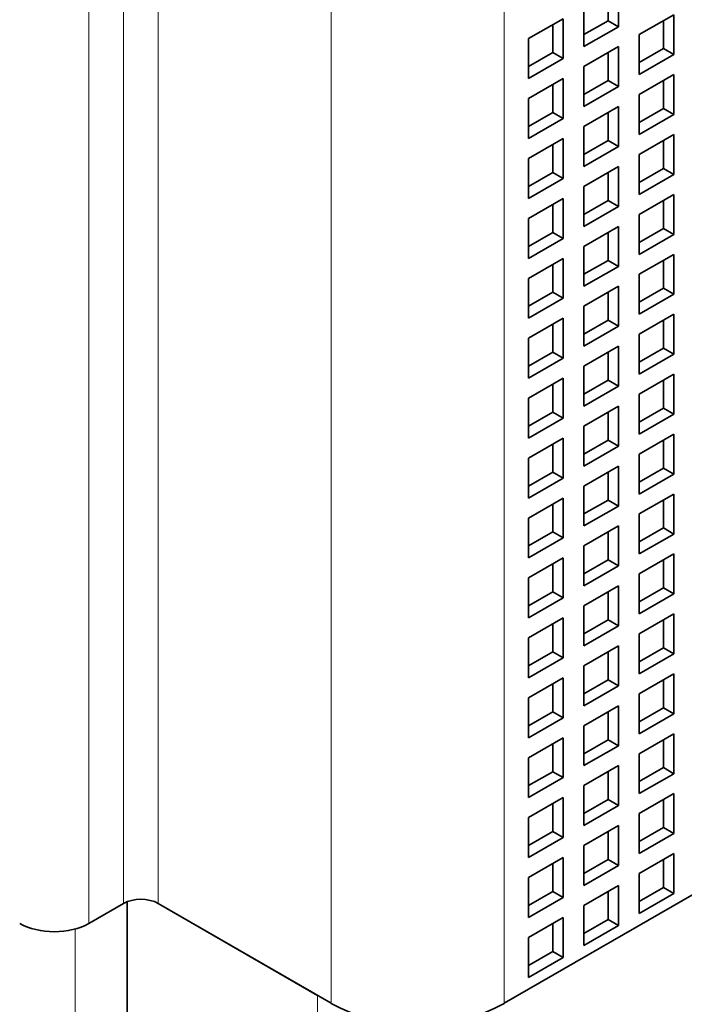
# Model space of a CAD drawing. Extents: x 0 to 420, y 0 to 297.
# Drawn here: x 382 to 384, y 230 to 233 of the extents above; entities that cross this region are included whole.
import ezdxf

# ---------------------------------------------------------------- set-up
doc = ezdxf.new("R2010")
doc.units = 0
doc.layers.get('0').update_dxf_attribs({"lineweight": 13})

# ---------------------------------------------------------------- blocks, each defined once
blk = doc.blocks.new('BLOCK151')
at = {"color": 7, "lineweight": 13}
for p, q in [((-52.992, -23.489), (-52.992, 53.915)), ((-52.285, 23.46), (-52.285, -23.08)), ((-51.578, 22.753), (-51.578, -23.08)), ((-48.042, 20.602), (-48.042, -25.121)), ((-44.507, 20.602), (-44.507, -25.121)), ((-53.275, -48.473), (-53.275, -23.603)), ((-48.325, -50.106), (-48.325, -24.958))]:
    blk.add_line(p, q, dxfattribs=at)
at = {"color": 7, "lineweight": 35}
for p, q in [((22.668, 13.662), (-44.507, -25.121)), ((-52.214, -47.861), (-52.214, -23.046))]:
    blk.add_line(p, q, dxfattribs=at)
at = {"color": 7, "lineweight": 35, "ltscale": 0.020412}
for p, q in [((-42.173, -4.342), (-42.173, -5.158)), ((-42.88, -4.75), (-42.88, -5.566)), ((-43.305, -4.995), (-44.012, -5.403)), ((-43.305, -4.995), (-43.305, -5.811)), ((-41.042, -4.913), (-41.749, -5.321)), ((-41.042, -4.913), (-41.042, -5.73)), ((-42.173, -5.158), (-42.88, -5.566)), ((-44.012, -5.403), (-44.012, -6.22)), ((-41.749, -5.321), (-41.749, -6.138)), ((-42.173, -5.566), (-42.88, -5.975)), ((-42.173, -5.566), (-42.173, -6.383)), ((-43.305, -5.811), (-44.012, -6.22)), ((-41.042, -5.73), (-41.749, -6.138)), ((-42.88, -5.975), (-42.88, -6.791)), ((-43.305, -6.22), (-44.012, -6.628)), ((-43.305, -6.22), (-43.305, -7.036)), ((-41.042, -6.138), (-41.749, -6.546)), ((-41.042, -6.138), (-41.042, -6.954)), ((-42.173, -6.383), (-42.88, -6.791)), ((-44.012, -6.628), (-44.012, -7.444)), ((-41.749, -6.546), (-41.749, -7.363)), ((-42.173, -6.791), (-42.88, -7.199)), ((-42.173, -6.791), (-42.173, -7.608)), ((-43.305, -7.036), (-44.012, -7.444)), ((-41.042, -6.954), (-41.749, -7.363)), ((-42.88, -7.199), (-42.88, -8.016)), ((-43.305, -7.444), (-44.012, -7.853)), ((-43.305, -7.444), (-43.305, -8.261)), ((-41.042, -7.363), (-41.749, -7.771)), ((-41.042, -7.363), (-41.042, -8.179)), ((-42.173, -7.608), (-42.88, -8.016)), ((-41.749, -7.771), (-41.749, -8.587)), ((-44.012, -7.853), (-44.012, -8.669)), ((-42.173, -8.016), (-42.88, -8.424)), ((-42.173, -8.016), (-42.173, -8.832)), ((-41.042, -8.179), (-41.749, -8.587)), ((-43.305, -8.261), (-44.012, -8.669)), ((-42.88, -8.424), (-42.88, -9.241)), ((-41.042, -8.587), (-41.749, -8.996)), ((-41.042, -8.587), (-41.042, -9.404)), ((-43.305, -8.669), (-44.012, -9.077)), ((-43.305, -8.669), (-43.305, -9.486)), ((-42.173, -8.832), (-42.88, -9.241)), ((-41.749, -8.996), (-41.749, -9.812)), ((-44.012, -9.077), (-44.012, -9.894)), ((-42.173, -9.241), (-42.88, -9.649)), ((-42.173, -9.241), (-42.173, -10.057)), ((-41.042, -9.404), (-41.749, -9.812)), ((-43.305, -9.486), (-44.012, -9.894)), ((-42.88, -9.649), (-42.88, -10.465)), ((-41.042, -9.812), (-41.749, -10.22)), ((-41.042, -9.812), (-41.042, -10.629)), ((-43.305, -9.894), (-44.012, -10.302)), ((-43.305, -9.894), (-43.305, -10.71)), ((-42.173, -10.057), (-42.88, -10.465)), ((-41.749, -10.22), (-41.749, -11.037)), ((-44.012, -10.302), (-44.012, -11.119)), ((-42.173, -10.465), (-42.88, -10.874)), ((-42.173, -10.465), (-42.173, -11.282)), ((-41.042, -10.629), (-41.749, -11.037)), ((-43.305, -10.71), (-44.012, -11.119)), ((-42.88, -10.874), (-42.88, -11.69)), ((-41.042, -11.037), (-41.749, -11.445)), ((-41.042, -11.037), (-41.042, -11.853)), ((-43.305, -11.119), (-44.012, -11.527)), ((-43.305, -11.119), (-43.305, -11.935)), ((-42.173, -11.282), (-42.88, -11.69)), ((-41.749, -11.445), (-41.749, -12.262)), ((-44.012, -11.527), (-44.012, -12.343)), ((-42.173, -11.69), (-42.88, -12.098)), ((-42.173, -11.69), (-42.173, -12.507)), ((-41.042, -11.853), (-41.749, -12.262)), ((-43.305, -11.935), (-44.012, -12.343)), ((-42.88, -12.098), (-42.88, -12.915)), ((-41.042, -12.262), (-41.749, -12.67)), ((-41.042, -12.262), (-41.042, -13.078)), ((-43.305, -12.343), (-44.012, -12.752)), ((-43.305, -12.343), (-43.305, -13.16)), ((-42.173, -12.507), (-42.88, -12.915)), ((-41.749, -12.67), (-41.749, -13.486)), ((-44.012, -12.752), (-44.012, -13.568)), ((-42.173, -12.915), (-42.88, -13.323)), ((-42.173, -12.915), (-42.173, -13.731)), ((-41.042, -13.078), (-41.749, -13.486)), ((-43.305, -13.16), (-44.012, -13.568)), ((-42.88, -13.323), (-42.88, -14.14)), ((-43.305, -13.568), (-44.012, -13.976)), ((-43.305, -13.568), (-43.305, -14.385)), ((-41.042, -13.486), (-41.749, -13.895)), ((-41.042, -13.486), (-41.042, -14.303)), ((-42.173, -13.731), (-42.88, -14.14)), ((-44.012, -13.976), (-44.012, -14.793)), ((-41.749, -13.895), (-41.749, -14.711)), ((-42.173, -14.14), (-42.88, -14.548)), ((-42.173, -14.14), (-42.173, -14.956)), ((-43.305, -14.385), (-44.012, -14.793)), ((-41.042, -14.303), (-41.749, -14.711)), ((-42.88, -14.548), (-42.88, -15.364)), ((-43.305, -14.793), (-44.012, -15.201)), ((-43.305, -14.793), (-43.305, -15.609)), ((-41.042, -14.711), (-41.749, -15.119)), ((-41.042, -14.711), (-41.042, -15.528)), ((-42.173, -14.956), (-42.88, -15.364)), ((-44.012, -15.201), (-44.012, -16.018)), ((-41.749, -15.119), (-41.749, -15.936)), ((-42.173, -15.364), (-42.88, -15.773)), ((-42.173, -15.364), (-42.173, -16.181)), ((-43.305, -15.609), (-44.012, -16.018)), ((-41.042, -15.528), (-41.749, -15.936)), ((-42.88, -15.773), (-42.88, -16.589)), ((-43.305, -16.018), (-44.012, -16.426)), ((-43.305, -16.018), (-43.305, -16.834)), ((-41.042, -15.936), (-41.749, -16.344)), ((-41.042, -15.936), (-41.042, -16.752)), ((-42.173, -16.181), (-42.88, -16.589)), ((-44.012, -16.426), (-44.012, -17.242)), ((-41.749, -16.344), (-41.749, -17.161)), ((-42.173, -16.589), (-42.88, -16.997)), ((-42.173, -16.589), (-42.173, -17.406)), ((-43.305, -16.834), (-44.012, -17.242)), ((-41.042, -16.752), (-41.749, -17.161)), ((-42.88, -16.997), (-42.88, -17.814)), ((-43.305, -17.242), (-44.012, -17.651)), ((-43.305, -17.242), (-43.305, -18.059)), ((-41.042, -17.161), (-41.749, -17.569)), ((-41.042, -17.161), (-41.042, -17.977)), ((-42.173, -17.406), (-42.88, -17.814)), ((-44.012, -17.651), (-44.012, -18.467)), ((-41.749, -17.569), (-41.749, -18.385)), ((-42.173, -17.814), (-42.88, -18.222)), ((-42.173, -17.814), (-42.173, -18.63)), ((-43.305, -18.059), (-44.012, -18.467)), ((-41.042, -17.977), (-41.749, -18.385)), ((-42.88, -18.222), (-42.88, -19.039)), ((-43.305, -18.467), (-44.012, -18.875)), ((-43.305, -18.467), (-43.305, -19.284)), ((-41.042, -18.385), (-41.749, -18.794)), ((-41.042, -18.385), (-41.042, -19.202)), ((-42.173, -18.63), (-42.88, -19.039)), ((-44.012, -18.875), (-44.012, -19.692)), ((-41.749, -18.794), (-41.749, -19.61)), ((-42.173, -19.039), (-42.88, -19.447)), ((-42.173, -19.039), (-42.173, -19.855)), ((-43.305, -19.284), (-44.012, -19.692)), ((-41.042, -19.202), (-41.749, -19.61)), ((-42.88, -19.447), (-42.88, -20.263)), ((-43.305, -19.692), (-44.012, -20.1)), ((-43.305, -19.692), (-43.305, -20.508)), ((-41.042, -19.61), (-41.749, -20.018)), ((-41.042, -19.61), (-41.042, -20.427)), ((-42.173, -19.855), (-42.88, -20.263)), ((-44.012, -20.1), (-44.012, -20.917)), ((-41.749, -20.018), (-41.749, -20.835)), ((-42.173, -20.263), (-42.88, -20.672)), ((-42.173, -20.263), (-42.173, -21.08)), ((-43.305, -20.508), (-44.012, -20.917)), ((-41.042, -20.427), (-41.749, -20.835)), ((-42.88, -20.672), (-42.88, -21.488)), ((-43.305, -20.917), (-44.012, -21.325)), ((-43.305, -20.917), (-43.305, -21.733)), ((-41.042, -20.835), (-41.749, -21.243)), ((-41.042, -20.835), (-41.042, -21.651)), ((-42.173, -21.08), (-42.88, -21.488)), ((-44.012, -21.325), (-44.012, -22.141)), ((-41.749, -21.243), (-41.749, -22.06)), ((-42.173, -21.488), (-42.88, -21.896)), ((-42.173, -21.488), (-42.173, -22.305)), ((-43.305, -21.733), (-44.012, -22.141)), ((-41.042, -21.651), (-41.749, -22.06)), ((-42.88, -21.896), (-42.88, -22.713)), ((-41.042, -22.06), (-41.749, -22.468)), ((-41.042, -22.06), (-41.042, -22.876)), ((-43.305, -22.141), (-44.012, -22.55)), ((-43.305, -22.141), (-43.305, -22.958)), ((-42.173, -22.305), (-42.88, -22.713)), ((-41.749, -22.468), (-41.749, -23.284)), ((-44.012, -22.55), (-44.012, -23.366)), ((-42.173, -22.713), (-42.88, -23.121)), ((-42.173, -22.713), (-42.173, -23.529)), ((-41.042, -22.876), (-41.749, -23.284)), ((-52.285, -23.08), (-52.992, -23.489)), ((-43.305, -22.958), (-44.012, -23.366)), ((-42.88, -23.121), (-42.88, -23.938)), ((-43.305, -23.366), (-44.012, -23.774)), ((-43.305, -23.366), (-43.305, -24.183)), ((-42.173, -23.529), (-42.88, -23.938)), ((-44.012, -23.774), (-44.012, -24.591)), ((-43.305, -24.183), (-44.012, -24.591))]:
    blk.add_line(p, q, dxfattribs=at)
at = {"color": 7, "lineweight": 35, "ltscale": 0.014289}
for p, q in [((-42.385, -4.464), (-42.385, -5.036)), ((-43.517, -5.117), (-43.517, -5.689)), ((-42.385, -5.036), (-42.88, -5.321)), ((-41.254, -5.036), (-41.254, -5.607)), ((-41.254, -5.607), (-41.749, -5.893)), ((-43.517, -5.689), (-44.012, -5.975)), ((-42.385, -5.689), (-42.385, -6.26)), ((-43.517, -6.342), (-43.517, -6.914)), ((-42.385, -6.26), (-42.88, -6.546)), ((-41.254, -6.26), (-41.254, -6.832)), ((-41.254, -6.832), (-41.749, -7.118)), ((-43.517, -6.914), (-44.012, -7.199)), ((-42.385, -6.914), (-42.385, -7.485)), ((-43.517, -7.567), (-43.517, -8.138)), ((-42.385, -7.485), (-42.88, -7.771)), ((-41.254, -7.485), (-41.254, -8.057)), ((-43.517, -8.138), (-44.012, -8.424)), ((-42.385, -8.138), (-42.385, -8.71)), ((-41.254, -8.057), (-41.749, -8.342)), ((-43.517, -8.792), (-43.517, -9.363)), ((-42.385, -8.71), (-42.88, -8.996)), ((-41.254, -8.71), (-41.254, -9.281)), ((-43.517, -9.363), (-44.012, -9.649)), ((-42.385, -9.363), (-42.385, -9.935)), ((-41.254, -9.281), (-41.749, -9.567)), ((-43.517, -10.016), (-43.517, -10.588)), ((-42.385, -9.935), (-42.88, -10.22)), ((-41.254, -9.935), (-41.254, -10.506)), ((-43.517, -10.588), (-44.012, -10.874)), ((-42.385, -10.588), (-42.385, -11.159)), ((-41.254, -10.506), (-41.749, -10.792)), ((-43.517, -11.241), (-43.517, -11.813)), ((-42.385, -11.159), (-42.88, -11.445)), ((-41.254, -11.159), (-41.254, -11.731)), ((-43.517, -11.813), (-44.012, -12.098)), ((-42.385, -11.813), (-42.385, -12.384)), ((-41.254, -11.731), (-41.749, -12.017)), ((-43.517, -12.466), (-43.517, -13.037)), ((-42.385, -12.384), (-42.88, -12.67)), ((-41.254, -12.384), (-41.254, -12.956)), ((-43.517, -13.037), (-44.012, -13.323)), ((-42.385, -13.037), (-42.385, -13.609)), ((-41.254, -12.956), (-41.749, -13.241)), ((-42.385, -13.609), (-42.88, -13.895)), ((-41.254, -13.609), (-41.254, -14.18)), ((-43.517, -13.691), (-43.517, -14.262)), ((-43.517, -14.262), (-44.012, -14.548)), ((-42.385, -14.262), (-42.385, -14.834)), ((-41.254, -14.18), (-41.749, -14.466)), ((-42.385, -14.834), (-42.88, -15.119)), ((-41.254, -14.834), (-41.254, -15.405)), ((-43.517, -14.915), (-43.517, -15.487)), ((-43.517, -15.487), (-44.012, -15.773)), ((-42.385, -15.487), (-42.385, -16.058)), ((-41.254, -15.405), (-41.749, -15.691)), ((-42.385, -16.058), (-42.88, -16.344)), ((-41.254, -16.058), (-41.254, -16.63)), ((-43.517, -16.14), (-43.517, -16.712)), ((-41.254, -16.63), (-41.749, -16.916)), ((-43.517, -16.712), (-44.012, -16.997)), ((-42.385, -16.712), (-42.385, -17.283)), ((-42.385, -17.283), (-42.88, -17.569)), ((-41.254, -17.283), (-41.254, -17.855)), ((-43.517, -17.365), (-43.517, -17.936)), ((-41.254, -17.855), (-41.749, -18.14)), ((-43.517, -17.936), (-44.012, -18.222)), ((-42.385, -17.936), (-42.385, -18.508)), ((-42.385, -18.508), (-42.88, -18.794)), ((-41.254, -18.508), (-41.254, -19.079)), ((-43.517, -18.59), (-43.517, -19.161)), ((-41.254, -19.079), (-41.749, -19.365)), ((-43.517, -19.161), (-44.012, -19.447)), ((-42.385, -19.161), (-42.385, -19.733)), ((-43.517, -19.814), (-43.517, -20.386)), ((-42.385, -19.733), (-42.88, -20.018)), ((-41.254, -19.733), (-41.254, -20.304)), ((-41.254, -20.304), (-41.749, -20.59)), ((-43.517, -20.386), (-44.012, -20.672)), ((-42.385, -20.386), (-42.385, -20.957)), ((-43.517, -21.039), (-43.517, -21.611)), ((-42.385, -20.957), (-42.88, -21.243)), ((-41.254, -20.957), (-41.254, -21.529)), ((-41.254, -21.529), (-41.749, -21.815)), ((-43.517, -21.611), (-44.012, -21.896)), ((-42.385, -21.611), (-42.385, -22.182)), ((-43.517, -22.264), (-43.517, -22.835)), ((-42.385, -22.182), (-42.88, -22.468)), ((-41.254, -22.182), (-41.254, -22.754)), ((-43.517, -22.835), (-44.012, -23.121)), ((-42.385, -22.835), (-42.385, -23.407)), ((-41.254, -22.754), (-41.749, -23.039)), ((-43.517, -23.489), (-43.517, -24.06)), ((-42.385, -23.407), (-42.88, -23.693)), ((-43.517, -24.06), (-44.012, -24.346))]:
    blk.add_line(p, q, dxfattribs=at)
at = {"color": 7, "lineweight": 35, "ltscale": 0.006124}
for p, q in [((-42.385, -5.036), (-42.173, -5.158)), ((-41.254, -5.607), (-41.042, -5.73)), ((-43.517, -5.689), (-43.305, -5.811)), ((-42.385, -6.26), (-42.173, -6.383)), ((-41.254, -6.832), (-41.042, -6.954)), ((-43.517, -6.914), (-43.305, -7.036)), ((-42.385, -7.485), (-42.173, -7.608)), ((-43.517, -8.138), (-43.305, -8.261)), ((-41.254, -8.057), (-41.042, -8.179)), ((-42.385, -8.71), (-42.173, -8.832)), ((-43.517, -9.363), (-43.305, -9.486)), ((-41.254, -9.281), (-41.042, -9.404)), ((-42.385, -9.935), (-42.173, -10.057)), ((-43.517, -10.588), (-43.305, -10.71)), ((-41.254, -10.506), (-41.042, -10.629)), ((-42.385, -11.159), (-42.173, -11.282)), ((-43.517, -11.813), (-43.305, -11.935)), ((-41.254, -11.731), (-41.042, -11.853)), ((-42.385, -12.384), (-42.173, -12.507)), ((-43.517, -13.037), (-43.305, -13.16)), ((-41.254, -12.956), (-41.042, -13.078)), ((-42.385, -13.609), (-42.173, -13.731)), ((-43.517, -14.262), (-43.305, -14.385)), ((-41.254, -14.18), (-41.042, -14.303)), ((-42.385, -14.834), (-42.173, -14.956)), ((-43.517, -15.487), (-43.305, -15.609)), ((-41.254, -15.405), (-41.042, -15.528)), ((-42.385, -16.058), (-42.173, -16.181)), ((-41.254, -16.63), (-41.042, -16.752)), ((-43.517, -16.712), (-43.305, -16.834)), ((-42.385, -17.283), (-42.173, -17.406)), ((-41.254, -17.855), (-41.042, -17.977)), ((-43.517, -17.936), (-43.305, -18.059)), ((-42.385, -18.508), (-42.173, -18.63)), ((-41.254, -19.079), (-41.042, -19.202)), ((-43.517, -19.161), (-43.305, -19.284)), ((-42.385, -19.733), (-42.173, -19.855)), ((-41.254, -20.304), (-41.042, -20.427)), ((-43.517, -20.386), (-43.305, -20.508)), ((-42.385, -20.957), (-42.173, -21.08)), ((-41.254, -21.529), (-41.042, -21.651)), ((-43.517, -21.611), (-43.305, -21.733)), ((-42.385, -22.182), (-42.173, -22.305)), ((-43.517, -22.835), (-43.305, -22.958)), ((-41.254, -22.754), (-41.042, -22.876)), ((-42.385, -23.407), (-42.173, -23.529)), ((-43.517, -24.06), (-43.305, -24.183))]:
    blk.add_line(p, q, dxfattribs=at)
at = {"color": 7, "lineweight": 35, "ltscale": 0.102062}
blk.add_line((-48.042, -25.121), (-51.578, -23.08), dxfattribs=at)
at = {"color": 7, "lineweight": 35, "ltscale": 0.093897}
blk.add_line((-51.578, -23.08), (-48.325, -24.958), dxfattribs=at)
at = {"color": 7, "lineweight": 35}
for centre, major_axis, start_param, end_param in [((-51.931, -23.284), (0.5, 0), 0.785398, 2.356194), ((-53.699, -23.08), (1, 0), 3.926991, 5.497787), ((-46.275, -24.101), (2.5, 0), 3.926991, 5.497787)]:
    blk.add_ellipse(centre, major_axis=major_axis, ratio=0.57735, start_param=start_param, end_param=end_param, dxfattribs=at)

msp = doc.modelspace()

# ---------------------------------------------------------------- block references
at = {"lineweight": 0, "xscale": 0.142857, "yscale": 0.142857, "zscale": 0.142857}
msp.add_blockref('BLOCK151', (389.438503, 233.916457), dxfattribs=at)

doc.saveas('drawing.dxf')
